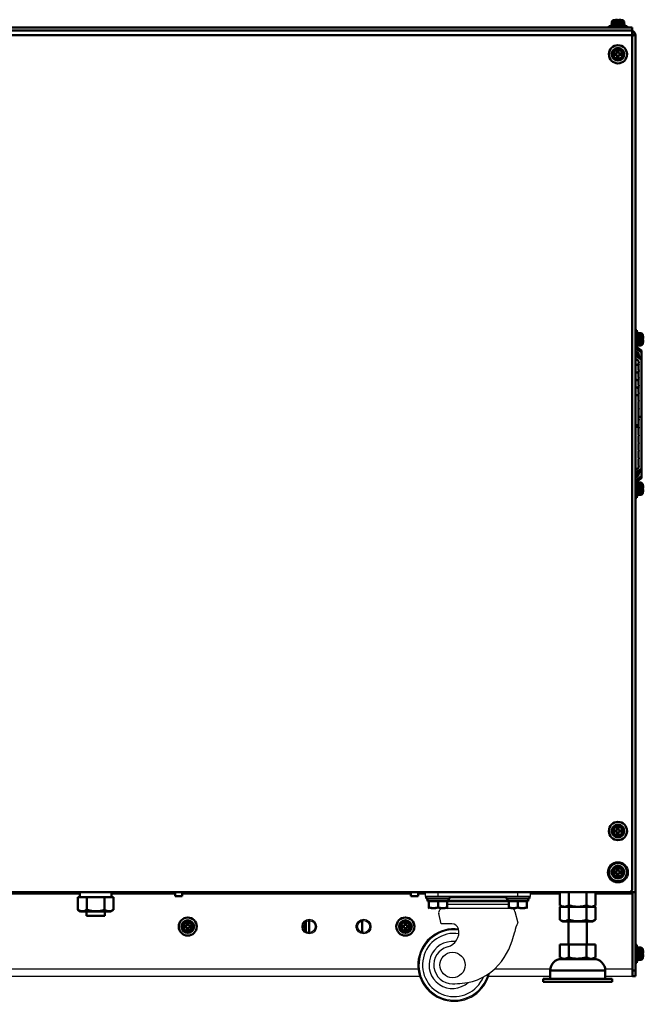
# Model space of a CAD drawing. Units: millimetres. Extents: x -969 to 1831, y -1195 to 785.
# Drawn here: x 74 to 417, y -522 to 21 of the extents above; entities that cross this region are included whole.
import ezdxf

# ---------------------------------------------------------------- set-up
doc = ezdxf.new("R2010")
doc.units = ezdxf.units.MM
doc.header["$LTSCALE"] = 2.648819
for name, color, linetype in [('NoLayerName_001', 7, 'Continuous'), ('NoLayerName_002', 7, 'Continuous'), ('NoLayerName_003', 7, 'Continuous'), ('NoLayerName_004', 7, 'Continuous'), ('NoLayerName_005', 7, 'Continuous')]:
    doc.layers.add(name, color=color, linetype=linetype)

# ---------------------------------------------------------------- blocks, each defined once
blk = doc.blocks.new('ETC_0003')
at = {"layer": 'NoLayerName_001', "color": 7, "linetype": 'Continuous', "lineweight": 50}
blk.add_open_spline([(0, 2.5), (0.02, 1.89), (0.07, 1.06), (0.15, 0.23), (0.18, 0)], degree=3, knots=[0, 0, 0, 0, 1.82354, 2.506448, 2.506448, 2.506448, 2.506448], dxfattribs=at)
blk = doc.blocks.new('ETC_0004')
at = {"layer": 'NoLayerName_001', "color": 7, "linetype": 'Continuous', "lineweight": 50}
blk.add_open_spline([(0.07, 1.25), (0.05, 1.04), (0.03, 0.63), (0.01, 0.21), (0, 0)], degree=3, knots=[0, 0, 0, 0, 0.624995, 1.251782, 1.251782, 1.251782, 1.251782], dxfattribs=at)
blk = doc.blocks.new('JZB_0002')
at = {"layer": 'NoLayerName_001', "color": 7, "linetype": 'Continuous', "lineweight": 50}
for p, q in [((0.28, 0), (2.55, 0)), ((6.5, 0), (11.05, 0)), ((15, 0), (17.28, 0)), ((17.58, 0), (17.58, 2.5))]:
    blk.add_line(p, q, dxfattribs=at)
for name in ['ETC_0003', 'ETC_0004']:
    blk.add_blockref(name, (0, 0), dxfattribs=at)
blk = doc.blocks.new('JZB_0004')
at = {"layer": 'NoLayerName_004', "color": 190, "linetype": 'Continuous', "lineweight": 25}
for p, q in [((0, 0), (0, 46.5)), ((57.12, 46.3), (0, 46.3)), ((20.19, 45.3), (0, 45.3)), ((56, 45.3), (39.81, 45.3)), ((55.5, 46.5), (55.5, 46.3)), ((70.5, 46.5), (70.5, 46.3)), ((99.5, 46.5), (99.5, 46.3)), ((522.12, 46.3), (112.88, 46.3)), ((128.47, 45.3), (114, 45.3)), ((114.5, 46.5), (114.5, 46.3)), ((330.47, 45.3), (146, 45.3)), ((383, 45.3), (348, 45.3)), ((513, 45.3), (387, 45.3)), ((521, 45.3), (517, 45.3)), ((520.5, 46.5), (520.5, 46.3)), ((535.5, 46.5), (535.5, 46.3)), ((564.5, 46.5), (564.5, 46.3)), ((577.88, 46.3), (635, 46.3)), ((595.19, 45.3), (579, 45.3)), ((579.5, 46.5), (579.5, 46.3)), ((635, 45.3), (614.81, 45.3)), ((635, 0), (635, 46.5)), ((0, 4.2), (14.87, 4.2)), ((45.13, 4.2), (52, 4.2)), ((94.23, 4.2), (517, 4.2)), ((559.23, 4.2), (589.87, 4.2)), ((620.13, 4.2), (635, 4.2)), ((14.8, 0), (0, 0)), ((52.91, 0), (45.2, 0)), ((517.91, 0), (90.87, 0)), ((589.8, 0), (555.87, 0)), ((635, 0), (620.2, 0))]:
    blk.add_line(p, q, dxfattribs=at)
blk = doc.blocks.new('JZB_0006')
at = {"layer": 'NoLayerName_002', "color": 250, "linetype": 'Continuous', "lineweight": 25}
for p, q in [((4.11, 57.7), (4.11, 60)), ((60.99, 60), (5.23, 60)), ((11.11, 57.7), (11.11, 60)), ((55.11, 57.7), (55.11, 60)), ((62.11, 57.7), (62.11, 60)), ((62.11, 57.7), (4.11, 57.7)), ((50.11, 54.83), (16.11, 54.83)), ((16.86, 55.68), (49.36, 55.68)), ((49.36, 55.59), (16.86, 55.59)), ((49.36, 55.4), (16.86, 55.4)), ((49.36, 55.37), (16.86, 55.37)), ((17.61, 57.14), (48.61, 57.14)), ((52.11, 51.18), (13.68, 51.18)), ((16.11, 53.49), (50.11, 53.49)), ((53.48, 49.52), (55.04, 43.27)), ((12.93, 42.71), (11.51, 48.4)), ((18.67, 42.71), (12.93, 42.71))]:
    blk.add_line(p, q, dxfattribs=at)
blk.add_circle((19.11, 20), 7, dxfattribs=at)
for centre, radius, start, end in [((13.68, 48.94), 2.24, 90, 194), ((51.36, 48.99), 2.19, 14, 90), ((20, 20), 20, 82.9093, 347.1123), ((20, 20), 19.42, 82.4156, 345.1782), ((14.1, 38.2), 8.53, 285.3941, 11.7078), ((18.67, 38.75), 3.96, 17.3654, 90.0001), ((14.77, 45.94), 39.36, 318.772, 348.8849), ((73.02, 34.5), 20, 154.003, 168.8849), ((20, 20), 17.44, 81.5074, 337.8228), ((19.11, 20), 12.96, 83.4736, 312.0395), ((19.11, 20), 10.35, 105.394, 270), ((21.81, 39.77), 30, 275.1625, 318.772), ((19.11, 69.65), 60, 270, 275.1625)]:
    blk.add_arc(centre, radius, start, end, dxfattribs=at)
blk = doc.blocks.new('JZB_0011')
at = {"layer": 'NoLayerName_005', "color": 7, "linetype": 'Continuous', "lineweight": 50}
for p, q in [((1, 518.3), (1.2, 518.3)), ((1.2, 521.3), (1.2, 518.3)), ((2.8, 518.9), (1.2, 518.9)), ((2.8, 0), (2.8, 518.9)), ((2.8, 46.3), (0, 46.3)), ((0.2, 46.3), (0.2, 46.5)), ((1.2, 0), (1.2, 46.3)), ((1.2, 3), (2.8, 3)), ((2.8, 0), (1.2, 0))]:
    blk.add_line(p, q, dxfattribs=at)
for radius, start, end in [(2.6, 360, 72.0798), (1, 0, 36.8699)]:
    blk.add_arc((0.2, 518.9), radius, start, end, dxfattribs=at)
blk = doc.blocks.new('JZB_0012')
at = {"layer": 'NoLayerName_005', "color": 7, "linetype": 'Continuous', "lineweight": 50}
for p, q in [((0, 475.2), (0, 1)), ((0, 475.2), (635, 475.2)), ((635, 472.6), (0, 472.6)), ((635, 475.2), (635, 1)), ((0, 1), (1, 0)), ((634, 0), (635, 1)), ((634, 0), (1, 0))]:
    blk.add_line(p, q, dxfattribs=at)
blk = doc.blocks.new('JZB_0016')
at = {"layer": 'NoLayerName_001', "color": 7, "linetype": 'Continuous', "lineweight": 50}
for p, q in [((14, 33.3), (14, 20.6)), ((24, 20.6), (24, 33.3)), ((28.81, 20.6), (9.19, 20.6)), ((9.19, 20.6), (9.19, 13.5)), ((14.09, 20.6), (14.09, 13.5)), ((23.91, 20.6), (23.91, 13.5)), ((28.81, 20.6), (28.81, 13.5)), ((9.19, 13.5), (10.75, 12.6)), ((27.25, 12.6), (28.81, 13.5))]:
    blk.add_line(p, q, dxfattribs=at)
for points, knots in [([(9.19, 13.5), (9.61, 13.31), (10.26, 12.91), (11.01, 12.82), (11.27, 12.76)], [0, 0, 0, 0, 1.408921, 2.229604, 2.229604, 2.229604, 2.229604]), ([(11.27, 12.76), (11.45, 12.76), (12.44, 12.67), (13.33, 13.25), (14.09, 13.5)], [0, 0, 0, 0, 0.538985, 2.940048, 2.940048, 2.940048, 2.940048]), ([(14.09, 13.5), (15.28, 13.27), (16.66, 12.85), (18.08, 12.78), (18.3, 12.76)], [0, 0, 0, 0, 3.62693, 4.278393, 4.278393, 4.278393, 4.278393]), ([(18.3, 12.76), (19.75, 12.9), (21.67, 12.85), (23.49, 13.4), (23.91, 13.5)], [0, 0, 0, 0, 4.36999, 5.667323, 5.667323, 5.667323, 5.667323]), ([(23.91, 13.5), (24.34, 13.31), (24.98, 12.91), (25.73, 12.82), (26, 12.76)], [0, 0, 0, 0, 1.408921, 2.229604, 2.229604, 2.229604, 2.229604]), ([(26, 12.76), (26.18, 12.76), (27.17, 12.67), (28.06, 13.25), (28.81, 13.5)], [0, 0, 0, 0, 0.538985, 2.940048, 2.940048, 2.940048, 2.940048])]:
    blk.add_open_spline(points, degree=3, knots=knots, dxfattribs=at)
at = {"layer": 'NoLayerName_003', "color": 7, "linetype": 'Continuous', "lineweight": 50}
for p, q in [((10.13, 12.6), (27.87, 12.6)), ((34.2, 6.27), (3.8, 6.27)), ((3.8, 6.27), (3.8, 1.6)), ((34.2, 1.6), (34.2, 6.27)), ((38, 1.6), (0, 1.6)), ((0, 1.6), (0, 0)), ((38, 0), (0, 0)), ((38, 0), (38, 1.6))]:
    blk.add_line(p, q, dxfattribs=at)
for centre, start, end in [((10.13, 6.27), 90, 180), ((27.87, 6.27), 0, 90)]:
    blk.add_arc(centre, 6.33, start, end, dxfattribs=at)
blk = doc.blocks.new('ETC_0011')
at = {"layer": 'NoLayerName_001', "color": 7, "linetype": 'Continuous', "lineweight": 50}
blk.add_open_spline([(0, 2.5), (0.02, 1.89), (0.07, 1.06), (0.15, 0.23), (0.18, 0)], degree=3, knots=[0, 0, 0, 0, 1.82354, 2.506448, 2.506448, 2.506448, 2.506448], dxfattribs=at)
blk = doc.blocks.new('ETC_0012')
at = {"layer": 'NoLayerName_001', "color": 7, "linetype": 'Continuous', "lineweight": 50}
blk.add_open_spline([(0.07, 1.25), (0.05, 1.04), (0.03, 0.63), (0.01, 0.21), (0, 0)], degree=3, knots=[0, 0, 0, 0, 0.624995, 1.251782, 1.251782, 1.251782, 1.251782], dxfattribs=at)
blk = doc.blocks.new('JZB_0018')
at = {"layer": 'NoLayerName_001', "color": 7, "linetype": 'Continuous', "lineweight": 50}
for p, q in [((0, 8), (0, 0.9)), ((0, 8), (1.31, 8)), ((1.31, 8), (3.59, 8)), ((7.54, 8), (3.59, 8)), ((4.91, 8), (4.91, 0.9)), ((7.54, 8), (12.09, 8)), ((12.09, 8), (16.04, 8)), ((14.72, 8), (14.72, 0.9)), ((16.04, 8), (18.32, 8)), ((18.32, 8), (19.63, 8)), ((18.61, 8), (18.61, 10.5)), ((19.63, 8), (19.63, 0.9)), ((0, 0.9), (1.56, 0)), ((1.56, 0), (18.06, 0)), ((18.06, 0), (19.63, 0.9))]:
    blk.add_line(p, q, dxfattribs=at)
for points, knots in [([(0, 0.9), (0.43, 0.71), (1.23, 0.26), (3.01, -0.02), (4.15, 0.65), (4.91, 0.9)], [0, 0, 0, 0, 1.408921, 2.763579, 5.164642, 5.164642, 5.164642, 5.164642]), ([(4.91, 0.9), (6.09, 0.67), (8.89, -0.11), (12.28, 0.23), (14.3, 0.8), (14.72, 0.9)], [0, 0, 0, 0, 3.62693, 8.640727, 9.93806, 9.93806, 9.93806, 9.93806]), ([(14.72, 0.9), (15.15, 0.71), (15.95, 0.26), (17.73, -0.02), (18.87, 0.65), (19.63, 0.9)], [0, 0, 0, 0, 1.408921, 2.763579, 5.164642, 5.164642, 5.164642, 5.164642])]:
    blk.add_open_spline(points, degree=3, knots=knots, dxfattribs=at)
for name in ['ETC_0011', 'ETC_0012']:
    blk.add_blockref(name, (1.04, 8), dxfattribs=at)
blk = doc.blocks.new('JZB_0020')
at = {"layer": 'NoLayerName_004', "color": 190, "linetype": 'Continuous', "lineweight": 25}
for p, q in [((0, 0), (0, 46.5)), ((57.12, 46.3), (0, 46.3)), ((20.19, 45.3), (0, 45.3)), ((56, 45.3), (39.81, 45.3)), ((55.5, 46.5), (55.5, 46.3)), ((70.5, 46.5), (70.5, 46.3)), ((99.5, 46.5), (99.5, 46.3)), ((522.12, 46.3), (112.88, 46.3)), ((128.47, 45.3), (114, 45.3)), ((114.5, 46.5), (114.5, 46.3)), ((330.47, 45.3), (146, 45.3)), ((383, 45.3), (348, 45.3)), ((513, 45.3), (387, 45.3)), ((521, 45.3), (517, 45.3)), ((520.5, 46.5), (520.5, 46.3)), ((535.5, 46.5), (535.5, 46.3)), ((564.5, 46.5), (564.5, 46.3)), ((577.88, 46.3), (635, 46.3)), ((595.19, 45.3), (579, 45.3)), ((579.5, 46.5), (579.5, 46.3)), ((635, 45.3), (614.81, 45.3)), ((635, 0), (635, 46.5)), ((0, 4.2), (14.87, 4.2)), ((45.13, 4.2), (52, 4.2)), ((94.23, 4.2), (517, 4.2)), ((559.23, 4.2), (589.87, 4.2)), ((620.13, 4.2), (635, 4.2)), ((14.8, 0), (0, 0)), ((52.91, 0), (45.2, 0)), ((517.91, 0), (90.87, 0)), ((589.8, 0), (555.87, 0)), ((635, 0), (620.2, 0))]:
    blk.add_line(p, q, dxfattribs=at)
blk = doc.blocks.new('JZB_0021')
at = {"layer": 'NoLayerName_001', "color": 7, "linetype": 'Continuous', "lineweight": 50}
for p, q in [((0, 8), (0, 0.9)), ((4.91, 8), (4.91, 0.9)), ((14.72, 8), (14.72, 0.9)), ((19.63, 8), (19.63, 0.9)), ((0, 0.9), (1.56, 0)), ((18.06, 0), (19.63, 0.9))]:
    blk.add_line(p, q, dxfattribs=at)
for points, knots in [([(0, 0.9), (0.43, 0.71), (1.23, 0.26), (3.01, -0.02), (4.15, 0.65), (4.91, 0.9)], [0, 0, 0, 0, 1.408921, 2.763579, 5.164642, 5.164642, 5.164642, 5.164642]), ([(4.91, 0.9), (5.33, 0.8), (7.35, 0.23), (10.74, -0.11), (13.54, 0.67), (14.72, 0.9)], [0, 0, 0, 0, 1.297333, 6.31113, 9.93806, 9.93806, 9.93806, 9.93806]), ([(14.72, 0.9), (15.15, 0.71), (15.95, 0.26), (17.73, -0.02), (18.87, 0.65), (19.63, 0.9)], [0, 0, 0, 0, 1.408921, 2.763579, 5.164642, 5.164642, 5.164642, 5.164642])]:
    blk.add_open_spline(points, degree=3, knots=knots, dxfattribs=at)
blk = doc.blocks.new('JZB_0025')
at = {"layer": 'NoLayerName_001', "color": 7, "linetype": 'Continuous', "lineweight": 50}
for p, q in [((0, 6.5), (0, 5.5)), ((0, 5.5), (13, 5.5)), ((0.75, 5.5), (0.75, 4)), ((12.25, 4), (12.25, 5.5)), ((13, 5.5), (13, 6.5)), ((12.25, 4), (0.75, 4)), ((1.5, 4), (1.54, 4)), ((1.5, 0.06), (1.5, 4)), ((1.5, 0.06), (1.6, 0)), ((6.46, 4), (6.54, 4)), ((6.5, 4), (6.5, 0.5)), ((11.4, 0), (11.5, 0.06)), ((11.46, 4), (11.5, 4)), ((11.5, 0.06), (11.5, 4))]:
    blk.add_line(p, q, dxfattribs=at)
for points in [[(6.5, 0.5), (5.61, 0.36), (3.93, -0.24), (2.27, 0.36), (1.5, 0.5)], [(1.5, 0.5), (2.39, 0.36), (4.07, -0.24), (5.73, 0.36), (6.5, 0.5)], [(11.5, 0.5), (10.61, 0.36), (8.93, -0.24), (7.27, 0.36), (6.5, 0.5)], [(6.5, 0.5), (7.39, 0.36), (9.07, -0.24), (10.73, 0.36), (11.5, 0.5)]]:
    blk.add_open_spline(points, degree=3, knots=[0, 0, 0, 0, 2.714297, 5.078678, 5.078678, 5.078678, 5.078678], dxfattribs=at)
blk = doc.blocks.new('JZB_0026')
at = {"layer": 'NoLayerName_001', "color": 7, "linetype": 'Continuous', "lineweight": 50}
for p, q in [((0, 6.5), (0, 5.5)), ((0, 5.5), (13, 5.5)), ((0.75, 5.5), (0.75, 4)), ((12.25, 4), (12.25, 5.5)), ((13, 5.5), (13, 6.5)), ((12.25, 4), (0.75, 4)), ((1.5, 4), (1.54, 4)), ((1.5, 0.06), (1.5, 4)), ((1.5, 0.06), (1.6, 0)), ((6.54, 4), (6.46, 4)), ((6.5, 4), (6.5, 0.5)), ((6.5, 0.5), (9.01, 0.06)), ((9.26, 0.06), (11.5, 0.5)), ((11.4, 0), (11.5, 0.06)), ((11.46, 4), (11.5, 4)), ((11.5, 0.06), (11.5, 4))]:
    blk.add_line(p, q, dxfattribs=at)
for points, knots in [([(6.5, 0.5), (5.61, 0.36), (3.93, -0.24), (2.27, 0.36), (1.5, 0.5)], [0, 0, 0, 0, 2.714297, 5.078678, 5.078678, 5.078678, 5.078678]), ([(1.5, 0.5), (2.39, 0.36), (4.07, -0.24), (5.73, 0.36), (6.5, 0.5)], [0, 0, 0, 0, 2.714297, 5.078678, 5.078678, 5.078678, 5.078678]), ([(11.5, 0.5), (10.61, 0.36), (8.93, -0.24), (7.27, 0.36), (6.5, 0.5)], [0, 0, 0, 0, 2.714297, 5.078678, 5.078678, 5.078678, 5.078678]), ([(9.01, 0.06), (9.07, 0.06), (9.15, 0.06), (9.23, 0.06), (9.26, 0.06)], [0, 0, 0, 0, 0.1660622, 0.2475412, 0.2475412, 0.2475412, 0.2475412])]:
    blk.add_open_spline(points, degree=3, knots=knots, dxfattribs=at)
blk = doc.blocks.new('JZB_0028')
at = {"layer": 'NoLayerName_002', "color": 250, "linetype": 'Continuous', "lineweight": 25}
for p, q in [((4.11, 57.7), (4.11, 60)), ((60.99, 60), (5.23, 60)), ((11.11, 57.7), (11.11, 60)), ((55.11, 57.7), (55.11, 60)), ((62.11, 57.7), (62.11, 60)), ((62.11, 57.7), (4.11, 57.7)), ((50.11, 54.83), (16.11, 54.83)), ((16.86, 55.68), (49.36, 55.68)), ((49.36, 55.59), (16.86, 55.59)), ((49.36, 55.4), (16.86, 55.4)), ((49.36, 55.37), (16.86, 55.37)), ((17.61, 57.14), (48.61, 57.14)), ((52.11, 51.18), (13.68, 51.18)), ((16.11, 53.49), (50.11, 53.49)), ((53.48, 49.52), (55.04, 43.27)), ((12.93, 42.71), (11.51, 48.4)), ((18.67, 42.71), (12.93, 42.71))]:
    blk.add_line(p, q, dxfattribs=at)
blk.add_circle((19.11, 20), 7, dxfattribs=at)
for centre, radius, start, end in [((13.68, 48.94), 2.24, 90, 194), ((51.36, 48.99), 2.19, 14, 90), ((20, 20), 20, 82.9093, 347.1123), ((20, 20), 19.42, 82.4156, 345.1782), ((14.1, 38.2), 8.53, 285.3941, 11.7078), ((18.67, 38.75), 3.96, 17.3654, 90.0001), ((14.77, 45.94), 39.36, 318.772, 348.8849), ((73.02, 34.5), 20, 154.003, 168.8849), ((20, 20), 17.44, 81.5074, 337.8228), ((19.11, 20), 12.96, 83.4736, 312.0395), ((19.11, 20), 10.35, 105.394, 270), ((21.81, 39.77), 30, 275.1625, 318.772), ((19.11, 69.65), 60, 270, 275.1625)]:
    blk.add_arc(centre, radius, start, end, dxfattribs=at)
blk = doc.blocks.new('JZB_0030')
at = {"layer": 'NoLayerName_001', "color": 7, "linetype": 'Continuous', "lineweight": 50}
for p, q in [((0, 8), (0, 0.9)), ((0, 8), (19.63, 8)), ((4.91, 8), (4.91, 0.9)), ((14.72, 8), (14.72, 0.9)), ((19.63, 8), (19.63, 0.9)), ((0, 0.9), (1.56, 0)), ((18.06, 0), (1.56, 0)), ((18.06, 0), (19.63, 0.9))]:
    blk.add_line(p, q, dxfattribs=at)
for points, knots in [([(0, 0.9), (0.43, 0.71), (1.23, 0.26), (3.01, -0.02), (4.15, 0.65), (4.91, 0.9)], [0, 0, 0, 0, 1.408921, 2.763579, 5.164642, 5.164642, 5.164642, 5.164642]), ([(4.91, 0.9), (6.09, 0.67), (8.89, -0.11), (12.28, 0.23), (14.3, 0.8), (14.72, 0.9)], [0, 0, 0, 0, 3.62693, 8.640727, 9.93806, 9.93806, 9.93806, 9.93806]), ([(14.72, 0.9), (15.15, 0.71), (15.95, 0.26), (17.73, -0.02), (18.87, 0.65), (19.63, 0.9)], [0, 0, 0, 0, 1.408921, 2.763579, 5.164642, 5.164642, 5.164642, 5.164642])]:
    blk.add_open_spline(points, degree=3, knots=knots, dxfattribs=at)
blk = doc.blocks.new('JZB_0031')
at = {"layer": 'NoLayerName_001', "color": 8, "linetype": 'Continuous', "lineweight": 50}
for p, q in [((0, 2.3), (0, 0)), ((10, 0), (10, 2.3)), ((0, 0), (10, 0))]:
    blk.add_line(p, q, dxfattribs=at)
blk = doc.blocks.new('ETC_0017')
at = {"layer": 'NoLayerName_001', "color": 7, "linetype": 'Continuous', "lineweight": 50}
blk.add_open_spline([(0.03, 0.5), (0.02, 0.42), (0.01, 0.25), (0, 0.08), (0, 0)], degree=3, knots=[0, 0, 0, 0, 0.2500023, 0.5007511, 0.5007511, 0.5007511, 0.5007511], dxfattribs=at)
blk = doc.blocks.new('ETC_0018')
at = {"layer": 'NoLayerName_001', "color": 7, "linetype": 'Continuous', "lineweight": 50}
blk.add_open_spline([(0, 1), (0.01, 0.77), (0.03, 0.43), (0.06, 0.1), (0.07, 0)], degree=3, knots=[0, 0, 0, 0, 0.704464, 1.002695, 1.002695, 1.002695, 1.002695], dxfattribs=at)
blk = doc.blocks.new('JZB_0037')
at = {"layer": 'NoLayerName_001', "color": 7, "linetype": 'Continuous', "lineweight": 50}
for p, q in [((0, 0.8), (0, 0)), ((10, 0.8), (0, 0.8)), ((1.6, 2.92), (1.5, 1.8)), ((1.5, 1.8), (8.5, 1.8)), ((8.4, 2.92), (1.6, 2.92)), ((2.54, 4.06), (7.46, 4.06)), ((2.9, 4.14), (2.9, 4.15)), ((4.64, 4.14), (4.64, 4.39)), ((5.36, 4.39), (5.36, 4.14)), ((7.1, 4.14), (7.1, 4.15)), ((8.5, 1.8), (8.4, 2.92)), ((8.45, 0.8), (8.45, 1.8)), ((10, 0), (10, 0.8))]:
    blk.add_line(p, q, dxfattribs=at)
for centre, radius, start, end in [((2.89, 2.81), 1.3, 105.8809, 175), ((5, -4.6), 9, 103.4934, 105.8809), ((5, -4.6), 8.99, 92.2943, 103.5044), ((5, -4.6), 8.75, 87.6424, 92.3576), ((5, -4.6), 8.99, 76.4956, 87.7057), ((5, -4.6), 9, 74.1191, 76.5066), ((7.11, 2.81), 1.3, 5, 74.1191)]:
    blk.add_arc(centre, radius, start, end, dxfattribs=at)
for name in ['ETC_0018', 'ETC_0017']:
    blk.add_blockref(name, (1.56, 0.8), dxfattribs=at)
blk = doc.blocks.new('JZB_0038')
at = {"layer": 'NoLayerName_001', "color": 7, "linetype": 'Continuous', "lineweight": 50}
for p, q in [((4.64, 7.1), (5.36, 7.1)), ((4.64, 5.36), (4.64, 7.1)), ((5.36, 7.1), (5.36, 5.36)), ((2.9, 4.64), (2.9, 5.36)), ((2.9, 5.36), (4.64, 5.36)), ((4.64, 4.64), (2.9, 4.64)), ((4.64, 2.9), (4.64, 4.64)), ((5.36, 2.9), (4.64, 2.9)), ((5.36, 5.36), (7.1, 5.36)), ((5.36, 4.64), (5.36, 2.9)), ((7.1, 4.64), (5.36, 4.64)), ((7.1, 5.36), (7.1, 4.64))]:
    blk.add_line(p, q, dxfattribs=at)
for radius in [5, 3.5, 3.4, 2.46]:
    blk.add_circle((5, 5), radius, dxfattribs=at)
blk = doc.blocks.new('JZB_0039')
at = {"layer": 'NoLayerName_001', "color": 7, "linetype": 'Continuous', "lineweight": 50}
for p, q in [((4.64, 7.1), (5.36, 7.1)), ((4.64, 5.36), (4.64, 7.1)), ((5.36, 7.1), (5.36, 5.36)), ((2.9, 5.36), (4.64, 5.36)), ((2.9, 4.64), (2.9, 5.36)), ((4.64, 4.64), (2.9, 4.64)), ((4.64, 2.9), (4.64, 4.64)), ((5.36, 2.9), (4.64, 2.9)), ((5.36, 5.36), (7.1, 5.36)), ((7.1, 4.64), (5.36, 4.64)), ((5.36, 4.64), (5.36, 2.9)), ((7.1, 5.36), (7.1, 4.64))]:
    blk.add_line(p, q, dxfattribs=at)
for radius in [5, 3.5, 3.4, 2.46]:
    blk.add_circle((5, 5), radius, dxfattribs=at)
blk = doc.blocks.new('JZB_0043')
at = {"layer": 'NoLayerName_001', "color": 7, "linetype": 'Continuous', "lineweight": 50}
for p, q in [((0.2, 7), (0, 7)), ((2.6, 10), (1.8, 10)), ((2.6, 0), (2.6, 10)), ((3.6, 8.45), (2.6, 8.45)), ((2.6, 5.26), (3.6, 5.74)), ((4.72, 8.4), (3.6, 8.5)), ((3.6, 1.5), (3.6, 8.5)), ((4.72, 1.6), (4.72, 8.4)), ((5.86, 7.46), (5.86, 2.54)), ((5.94, 7.1), (5.95, 7.1)), ((0, 3), (0.2, 3)), ((3.6, 4.74), (2.6, 4.26)), ((2.6, 1.55), (3.6, 1.55)), ((3.6, 1.5), (4.72, 1.6)), ((5.94, 5.36), (6.19, 5.36)), ((6.19, 4.64), (5.94, 4.64)), ((5.95, 2.9), (5.94, 2.9)), ((1.8, 0), (2.6, 0))]:
    blk.add_line(p, q, dxfattribs=at)
for centre, radius, start, end in [((4.61, 7.11), 1.3, 15.8809, 85), ((-2.8, 5), 9, 13.4934, 15.8809), ((-2.8, 5), 8.99, 2.2943, 13.5044), ((4.61, 2.89), 1.3, 275, 344.1191), ((-2.8, 5), 9, 344.1191, 346.5066), ((-2.8, 5), 8.75, 357.6424, 2.3576), ((-2.8, 5), 8.99, 346.4956, 357.7057)]:
    blk.add_arc(centre, radius, start, end, dxfattribs=at)
blk = doc.blocks.new('JZB_0046')
at = {"layer": 'NoLayerName_005', "color": 7, "linetype": 'Continuous', "lineweight": 50}
for p, q in [((0, 1.6), (635, 1.6)), ((0, 1.6), (0, 0)), ((0, 0), (635, 0)), ((635, 1.6), (635, 0))]:
    blk.add_line(p, q, dxfattribs=at)
blk = doc.blocks.new('JZB_0047')
at = {"layer": 'NoLayerName_005', "color": 7, "linetype": 'Continuous', "lineweight": 50}
for p, q in [((1, 518.3), (1.2, 518.3)), ((1.2, 521.3), (1.2, 518.3)), ((2.8, 518.9), (1.2, 518.9)), ((2.8, 0), (2.8, 518.9)), ((2.8, 46.3), (0, 46.3)), ((0.2, 46.3), (0.2, 46.5)), ((1.2, 0), (1.2, 46.3)), ((1.2, 3), (2.8, 3)), ((2.8, 0), (1.2, 0))]:
    blk.add_line(p, q, dxfattribs=at)
for radius, start, end in [(2.6, 360, 72.0798), (1, 0, 36.8699)]:
    blk.add_arc((0.2, 518.9), radius, start, end, dxfattribs=at)
blk = doc.blocks.new('JZB_0050')
at = {"layer": 'NoLayerName_001', "color": 8, "linetype": 'Continuous', "lineweight": 50}
for p, q in [((0, 72.05), (1.8, 70.79)), ((3.4, 71.24), (0.15, 73.51)), ((3.4, 72.37), (0.8, 74.19)), ((1.8, 70.79), (1.8, 70.18)), ((3.4, 72.37), (3.4, 35.71)), ((3.4, 68.2), (0, 70.58)), ((3.4, 67.07), (0, 69.44)), ((0, 67.87), (1.8, 66.62)), ((1.8, 69.63), (1.8, 69.32)), ((1.8, 66.62), (1.8, 65.93)), ((1.8, 65.38), (1.8, 61.67)), ((1.8, 61.12), (1.8, 57.47)), ((1.8, 56.92), (1.8, 53.27)), ((1.8, 52.72), (1.8, 49.04)), ((1.8, 48.49), (1.8, 44.78)), ((1.8, 44.21), (1.8, 40.37)), ((1.8, 40.39), (1.8, 35.71)), ((3.4, 35.71), (1.8, 35.71)), ((1.8, 33.8), (1.8, 35.71)), ((1.8, 33.81), (1.8, 29.98)), ((3.4, 1.82), (3.4, 35.71)), ((1.1, 31.05), (0.79, 31.09)), ((1.1, 31.05), (1.1, 29.64)), ((1.8, 29.41), (1.8, 25.7)), ((1.8, 25.14), (1.8, 21.47)), ((1.8, 20.92), (1.8, 17.26)), ((1.8, 16.71), (1.8, 13.07)), ((1.8, 12.52), (1.8, 8.81)), ((1.8, 7.57), (0, 6.31)), ((0, 4.74), (3.4, 7.12)), ((0, 3.61), (3.4, 5.99)), ((1.8, 8.26), (1.8, 7.57)), ((1.8, 3.4), (0, 2.14)), ((0.63, 1.01), (3.4, 2.95)), ((0.8, 0), (3.4, 1.82)), ((1.8, 4.87), (1.8, 4.56)), ((1.8, 4.01), (1.8, 3.4))]:
    blk.add_line(p, q, dxfattribs=at)
for points, knots in [([(1.8, 70.18), (1.82, 70.13), (1.88, 70.05), (1.91, 69.9), (1.88, 69.75), (1.82, 69.67), (1.8, 69.63)], [0, 0, 0, 0, 0.1521059, 0.2959422, 0.4397845, 0.5918799, 0.5918799, 0.5918799, 0.5918799]), ([(1.8, 65.38), (1.82, 65.42), (1.88, 65.51), (1.91, 65.65), (1.88, 65.8), (1.82, 65.89), (1.8, 65.93)], [0, 0, 0, 0, 0.1524259, 0.2966131, 0.4407958, 0.5932106, 0.5932106, 0.5932106, 0.5932106]), ([(0.84, 60.16), (0.76, 60.2), (0.6, 60.24), (0.41, 60.39), (0.32, 60.54), (0.31, 60.62), (0.31, 60.63)], [0, 0, 0, 0, 0.2629083, 0.4992067, 0.708864, 0.7458263, 0.7458263, 0.7458263, 0.7458263]), ([(0.8, 64.35), (0.72, 64.38), (0.56, 64.43), (0.4, 64.57), (0.35, 64.68), (0.33, 64.72)], [0, 0, 0, 0, 0.2536653, 0.48106, 0.6108287, 0.6108287, 0.6108287, 0.6108287]), ([(1.88, 64.74), (1.86, 64.71), (1.83, 64.63), (1.74, 64.53), (1.62, 64.44), (1.48, 64.37), (1.31, 64.32), (1.14, 64.3), (0.97, 64.31), (0.85, 64.34), (0.8, 64.35)], [0, 0, 0, 0, 0.101731, 0.241098, 0.391733, 0.553208, 0.72329, 0.898526, 1.074792, 1.247803, 1.247803, 1.247803, 1.247803]), ([(1.89, 60.62), (1.89, 60.61), (1.88, 60.57), (1.85, 60.48), (1.76, 60.38), (1.65, 60.28), (1.51, 60.21), (1.35, 60.16), (1.18, 60.13), (1.01, 60.13), (0.9, 60.16), (0.84, 60.16)], [0, 0, 0, 0, 0.010579, 0.13735, 0.27265, 0.418706, 0.575486, 0.741164, 0.912663, 1.086161, 1.257567, 1.257567, 1.257567, 1.257567]), ([(1.8, 61.12), (1.82, 61.16), (1.88, 61.24), (1.91, 61.39), (1.88, 61.54), (1.82, 61.62), (1.8, 61.67)], [0, 0, 0, 0, 0.1525715, 0.2969296, 0.4412797, 0.5938349, 0.5938349, 0.5938349, 0.5938349]), ([(0.85, 55.99), (0.7, 56.07), (0.43, 56.12), (0.35, 56.36), (0.32, 56.42)], [0, 0, 0, 0, 0.4952907, 0.70288, 0.70288, 0.70288, 0.70288]), ([(1.9, 56.48), (1.9, 56.47), (1.87, 56.27), (1.49, 55.92), (1.07, 56.01), (0.85, 55.99)], [0, 0, 0, 0, 0.049236, 0.594068, 1.264275, 1.264275, 1.264275, 1.264275]), ([(1.8, 56.92), (1.82, 56.97), (1.88, 57.05), (1.91, 57.2), (1.88, 57.35), (1.82, 57.43), (1.8, 57.47)], [0, 0, 0, 0, 0.1528016, 0.2974315, 0.4420486, 0.5948225, 0.5948225, 0.5948225, 0.5948225]), ([(0.86, 51.81), (0.78, 51.84), (0.62, 51.88), (0.42, 52.02), (0.36, 52.15), (0.33, 52.2)], [0, 0, 0, 0, 0.2680575, 0.5091644, 0.6821104, 0.6821104, 0.6821104, 0.6821104]), ([(1.9, 52.3), (1.89, 52.29), (1.89, 52.24), (1.85, 52.14), (1.77, 52.03), (1.66, 51.94), (1.53, 51.87), (1.37, 51.81), (1.21, 51.78), (1.03, 51.78), (0.92, 51.8), (0.86, 51.81)], [0, 0, 0, 0, 0.031558, 0.156453, 0.289437, 0.432939, 0.587163, 0.75051, 0.920114, 1.09231, 1.263079, 1.263079, 1.263079, 1.263079]), ([(1.8, 52.72), (1.82, 52.76), (1.88, 52.84), (1.91, 52.99), (1.88, 53.14), (1.82, 53.22), (1.8, 53.27)], [0, 0, 0, 0, 0.1532067, 0.2983153, 0.4434023, 0.5965561, 0.5965561, 0.5965561, 0.5965561]), ([(1.8, 48.49), (1.82, 48.53), (1.88, 48.61), (1.91, 48.77), (1.88, 48.92), (1.82, 49), (1.8, 49.04)], [0, 0, 0, 0, 0.154031, 0.3001007, 0.4461218, 0.6000395, 0.6000395, 0.6000395, 0.6000395]), ([(0.87, 47.63), (0.72, 47.71), (0.39, 47.76), (0.34, 48.07), (0.3, 48.17)], [0, 0, 0, 0, 0.505666, 0.8324391, 0.8324391, 0.8324391, 0.8324391]), ([(1.88, 48.05), (1.77, 47.93), (1.54, 47.55), (1.09, 47.65), (0.87, 47.63)], [0, 0, 0, 0, 0.501361, 1.164653, 1.164653, 1.164653, 1.164653]), ([(1.8, 44.21), (1.82, 44.25), (1.88, 44.34), (1.91, 44.49), (1.88, 44.65), (1.82, 44.73), (1.8, 44.78)], [0, 0, 0, 0, 0.1561455, 0.304658, 0.4530324, 0.6088475, 0.6088475, 0.6088475, 0.6088475]), ([(1.89, 39.97), (1.89, 40.01), (1.91, 40.09), (1.88, 40.23), (1.82, 40.32), (1.8, 40.37)], [0, 0, 0, 0, 0.0988962, 0.2568821, 0.4203182, 0.4203182, 0.4203182, 0.4203182]), ([(1.8, 39.77), (1.82, 39.82), (1.87, 39.88), (1.88, 39.95), (1.89, 39.97)], [0, 0, 0, 0, 0.1653352, 0.2256641, 0.2256641, 0.2256641, 0.2256641]), ([(1.9, 34.15), (1.89, 34.19), (1.88, 34.29), (1.82, 34.37), (1.8, 34.42)], [0, 0, 0, 0, 0.1257311, 0.2910642, 0.2910642, 0.2910642, 0.2910642]), ([(1.8, 33.81), (1.82, 33.86), (1.89, 33.95), (1.9, 34.07), (1.9, 34.14), (1.9, 34.15)], [0, 0, 0, 0, 0.1634347, 0.3214222, 0.3547848, 0.3547848, 0.3547848, 0.3547848]), ([(0.79, 31.09), (0.71, 31.13), (0.54, 31.18), (0.37, 31.36), (0.28, 31.56), (0.31, 31.69), (0.32, 31.74)], [0, 0, 0, 0, 0.2733151, 0.5138678, 0.7267387, 0.8881915, 0.8881915, 0.8881915, 0.8881915]), ([(1.8, 31.35), (1.75, 31.3), (1.64, 31.18), (1.39, 31.07), (1.2, 31.06), (1.1, 31.05)], [0, 0, 0, 0, 0.2182188, 0.4929618, 0.7884224, 0.7884224, 0.7884224, 0.7884224]), ([(1.8, 29.41), (1.82, 29.46), (1.88, 29.54), (1.91, 29.69), (1.88, 29.85), (1.82, 29.93), (1.8, 29.98)], [0, 0, 0, 0, 0.1558131, 0.3041897, 0.4526999, 0.6088475, 0.6088475, 0.6088475, 0.6088475]), ([(1.8, 25.14), (1.82, 25.19), (1.88, 25.27), (1.91, 25.42), (1.88, 25.57), (1.82, 25.66), (1.8, 25.7)], [0, 0, 0, 0, 0.1539144, 0.2999392, 0.446011, 0.6000401, 0.6000401, 0.6000401, 0.6000401]), ([(1.8, 20.92), (1.82, 20.96), (1.88, 21.05), (1.91, 21.2), (1.88, 21.35), (1.82, 21.43), (1.8, 21.47)], [0, 0, 0, 0, 0.1531544, 0.2982407, 0.4433482, 0.5965559, 0.5965559, 0.5965559, 0.5965559]), ([(1.8, 16.71), (1.82, 16.76), (1.88, 16.84), (1.91, 16.99), (1.88, 17.14), (1.82, 17.22), (1.8, 17.26)], [0, 0, 0, 0, 0.1527732, 0.2973911, 0.4420195, 0.5948224, 0.5948224, 0.5948224, 0.5948224]), ([(1.8, 12.52), (1.82, 12.56), (1.88, 12.64), (1.91, 12.79), (1.88, 12.94), (1.82, 13.02), (1.8, 13.07)], [0, 0, 0, 0, 0.1525541, 0.2969054, 0.4412631, 0.593835, 0.593835, 0.593835, 0.593835]), ([(1.8, 8.26), (1.82, 8.3), (1.88, 8.38), (1.91, 8.53), (1.88, 8.68), (1.82, 8.76), (1.8, 8.81)], [0, 0, 0, 0, 0.1524162, 0.2965973, 0.4407838, 0.5932103, 0.5932103, 0.5932103, 0.5932103]), ([(1.8, 4.56), (1.82, 4.52), (1.88, 4.43), (1.91, 4.29), (1.88, 4.14), (1.82, 4.06), (1.8, 4.01)], [0, 0, 0, 0, 0.1521049, 0.2959469, 0.4397849, 0.5918967, 0.5918967, 0.5918967, 0.5918967])]:
    blk.add_open_spline(points, degree=3, knots=knots, dxfattribs=at)
blk = doc.blocks.new('ETC_0021')
at = {"layer": 'NoLayerName_001', "color": 7, "linetype": 'Continuous', "lineweight": 50}
blk.add_open_spline([(0.5, 0), (0.42, 0.01), (0.25, 0.02), (0.08, 0.02), (0, 0.03)], degree=3, knots=[0, 0, 0, 0, 0.249998, 0.5007424, 0.5007424, 0.5007424, 0.5007424], dxfattribs=at)
blk = doc.blocks.new('ETC_0022')
at = {"layer": 'NoLayerName_001', "color": 7, "linetype": 'Continuous', "lineweight": 50}
blk.add_open_spline([(1, 0.07), (0.77, 0.06), (0.43, 0.04), (0.1, 0.01), (0, 0)], degree=3, knots=[0, 0, 0, 0, 0.704464, 1.002695, 1.002695, 1.002695, 1.002695], dxfattribs=at)
blk = doc.blocks.new('JZB_0051')
at = {"layer": 'NoLayerName_001', "color": 7, "linetype": 'Continuous', "lineweight": 50}
for p, q in [((0.8, 10), (0, 10)), ((0.8, 0), (0.8, 10)), ((2.92, 8.4), (1.8, 8.5)), ((1.8, 8.5), (1.8, 1.5)), ((2.92, 1.6), (2.92, 8.4)), ((4.06, 7.46), (4.06, 2.54)), ((4.14, 7.1), (4.15, 7.1)), ((0, 0), (0.8, 0)), ((0.8, 1.55), (1.8, 1.55)), ((1.8, 1.5), (2.92, 1.6)), ((4.14, 5.36), (4.39, 5.36)), ((4.39, 4.64), (4.14, 4.64)), ((4.15, 2.9), (4.14, 2.9))]:
    blk.add_line(p, q, dxfattribs=at)
for centre, radius, start, end in [((2.81, 7.11), 1.3, 15.8809, 85), ((-4.6, 5), 9, 13.4934, 15.8809), ((-4.6, 5), 8.99, 2.2943, 13.5044), ((2.81, 2.89), 1.3, 275, 344.1191), ((-4.6, 5), 9, 344.1191, 346.5066), ((-4.6, 5), 8.75, 357.6424, 2.3576), ((-4.6, 5), 8.99, 346.4956, 357.7057)]:
    blk.add_arc(centre, radius, start, end, dxfattribs=at)
for name, p in [('ETC_0021', (0.8, 8.41)), ('ETC_0022', (0.8, 8.37))]:
    blk.add_blockref(name, p, dxfattribs=at)
blk = doc.blocks.new('ETC_0023')
at = {"layer": 'NoLayerName_001', "color": 7, "linetype": 'Continuous', "lineweight": 50}
blk.add_open_spline([(0.5, 0), (0.42, 0.01), (0.25, 0.02), (0.08, 0.02), (0, 0.03)], degree=3, knots=[0, 0, 0, 0, 0.249998, 0.5007426, 0.5007426, 0.5007426, 0.5007426], dxfattribs=at)
blk = doc.blocks.new('ETC_0024')
at = {"layer": 'NoLayerName_001', "color": 7, "linetype": 'Continuous', "lineweight": 50}
blk.add_open_spline([(1, 0.07), (0.77, 0.06), (0.43, 0.04), (0.1, 0.01), (0, 0)], degree=3, knots=[0, 0, 0, 0, 0.704464, 1.002695, 1.002695, 1.002695, 1.002695], dxfattribs=at)
blk = doc.blocks.new('JZB_0052')
at = {"layer": 'NoLayerName_001', "color": 7, "linetype": 'Continuous', "lineweight": 50}
for p, q in [((0.8, 10), (0, 10)), ((0.8, 0), (0.8, 10)), ((2.92, 8.4), (1.8, 8.5)), ((1.8, 8.5), (1.8, 1.5)), ((2.92, 1.6), (2.92, 8.4)), ((4.06, 7.46), (4.06, 2.54)), ((4.14, 7.1), (4.15, 7.1)), ((0, 0), (0.8, 0)), ((0.8, 1.55), (1.8, 1.55)), ((1.8, 1.5), (2.92, 1.6)), ((4.14, 5.36), (4.39, 5.36)), ((4.39, 4.64), (4.14, 4.64)), ((4.15, 2.9), (4.14, 2.9))]:
    blk.add_line(p, q, dxfattribs=at)
for centre, radius, start, end in [((2.81, 7.11), 1.3, 15.8809, 85), ((-4.6, 5), 9, 13.4934, 15.8809), ((-4.6, 5), 8.99, 2.2943, 13.5044), ((2.81, 2.89), 1.3, 275, 344.1191), ((-4.6, 5), 9, 344.1191, 346.5066), ((-4.6, 5), 8.75, 357.6424, 2.3576), ((-4.6, 5), 8.99, 346.4956, 357.7057)]:
    blk.add_arc(centre, radius, start, end, dxfattribs=at)
for name, p in [('ETC_0023', (0.8, 8.41)), ('ETC_0024', (0.8, 8.37))]:
    blk.add_blockref(name, p, dxfattribs=at)
blk = doc.blocks.new('JZB_0058')
at = {"layer": 'NoLayerName_001', "color": 7, "linetype": 'Continuous', "lineweight": 50}
for p, q in [((0, 2), (0, 0)), ((0, 0), (4, 0)), ((4, 0), (4, 2))]:
    blk.add_line(p, q, dxfattribs=at)
blk = doc.blocks.new('JZB_0059')
at = {"layer": 'NoLayerName_001', "color": 7, "linetype": 'Continuous', "lineweight": 50}
for p, q in [((4.64, 7.1), (5.36, 7.1)), ((4.64, 5.36), (4.64, 7.1)), ((5.36, 7.1), (5.36, 5.36)), ((2.9, 5.36), (4.64, 5.36)), ((2.9, 4.64), (2.9, 5.36)), ((4.64, 4.64), (2.9, 4.64)), ((4.64, 2.9), (4.64, 4.64)), ((5.36, 2.9), (4.64, 2.9)), ((5.36, 5.36), (7.1, 5.36)), ((5.36, 4.64), (5.36, 2.9)), ((7.1, 4.64), (5.36, 4.64)), ((7.1, 5.36), (7.1, 4.64))]:
    blk.add_line(p, q, dxfattribs=at)
for radius in [5, 3.5, 3.4, 2.46]:
    blk.add_circle((5, 5), radius, dxfattribs=at)
blk = doc.blocks.new('JZB_0060')
at = {"layer": 'NoLayerName_001', "color": 7, "linetype": 'Continuous', "lineweight": 50}
for p, q in [((4.64, 7.1), (5.36, 7.1)), ((4.64, 5.36), (4.64, 7.1)), ((5.36, 7.1), (5.36, 5.36)), ((2.9, 4.64), (2.9, 5.36)), ((2.9, 5.36), (4.64, 5.36)), ((4.64, 4.64), (2.9, 4.64)), ((4.64, 2.9), (4.64, 4.64)), ((5.36, 2.9), (4.64, 2.9)), ((5.36, 5.36), (7.1, 5.36)), ((5.36, 4.64), (5.36, 2.9)), ((7.1, 4.64), (5.36, 4.64)), ((7.1, 5.36), (7.1, 4.64))]:
    blk.add_line(p, q, dxfattribs=at)
for radius in [5, 3.5, 3.4, 2.46]:
    blk.add_circle((5, 5), radius, dxfattribs=at)
blk = doc.blocks.new('JZB_0061')
at = {"layer": 'NoLayerName_001', "color": 7, "linetype": 'Continuous', "lineweight": 50}
for p, q in [((0, 2), (0, 0)), ((0, 0), (4, 0)), ((4, 0), (4, 2))]:
    blk.add_line(p, q, dxfattribs=at)
blk = doc.blocks.new('JZB_0062')
at = {"layer": 'NoLayerName_001', "color": 8, "linetype": 'Continuous', "lineweight": 50}
for p, q in [((0, 7.2), (0, 0.8)), ((0.44, 5.95), (0, 5.95)), ((0.44, 7.49), (0.44, 0.51)), ((2.34, 0), (2.34, 8)), ((31.5, 0.1), (31.5, 7.9)), ((0, 4.45), (0.44, 4.45)), ((0.44, 1.1), (0, 1.1)), ((28.5, 4.89), (28.5, 3.11))]:
    blk.add_line(p, q, dxfattribs=at)
blk = doc.blocks.new('JZB_0066')
at = {"layer": 'NoLayerName_001', "color": 7, "linetype": 'Continuous', "lineweight": 50}
for p, q in [((0, 0.8), (0, 0)), ((0.1, 0.8), (0, 0.8)), ((1.6, 2.92), (1.5, 1.8)), ((1.5, 1.8), (1.6, 1.8)), ((1.7, 2.92), (1.6, 2.92)), ((2.54, 4.06), (2.64, 4.06)), ((2.9, 4.14), (2.9, 4.15)), ((5.36, 4.39), (5.36, 4.14))]:
    blk.add_line(p, q, dxfattribs=at)
for centre, radius, start, end in [((2.89, 2.81), 1.3, 105.8809, 175), ((5, -4.6), 9, 103.4934, 105.8809), ((5, -4.6), 8.99, 92.2943, 103.5044)]:
    blk.add_arc(centre, radius, start, end, dxfattribs=at)
blk = doc.blocks.new('JZB_0068')
at = {"layer": 'NoLayerName_001', "color": 7, "linetype": 'Continuous', "lineweight": 50}
for p, q in [((4.64, 7.1), (5.36, 7.1)), ((4.64, 5.36), (4.64, 7.1)), ((5.36, 7.1), (5.36, 5.36)), ((2.9, 4.64), (2.9, 5.36)), ((2.9, 5.36), (4.64, 5.36)), ((4.64, 4.64), (2.9, 4.64)), ((4.64, 2.9), (4.64, 4.64)), ((5.36, 2.9), (4.64, 2.9)), ((5.36, 5.36), (7.1, 5.36)), ((5.36, 4.64), (5.36, 2.9)), ((7.1, 4.64), (5.36, 4.64)), ((7.1, 5.36), (7.1, 4.64))]:
    blk.add_line(p, q, dxfattribs=at)
for radius in [5, 3.5, 3.4, 2.46]:
    blk.add_circle((5, 5), radius, dxfattribs=at)
blk = doc.blocks.new('JZB_0073')
at = {"layer": 'NoLayerName_004', "color": 190, "linetype": 'Continuous', "lineweight": 25}
for radius in [4, 3.32]:
    blk.add_circle((4, 4), radius, dxfattribs=at)
blk = doc.blocks.new('JZB_0074')
at = {"layer": 'NoLayerName_004', "color": 190, "linetype": 'Continuous', "lineweight": 25}
for radius in [4, 3.32]:
    blk.add_circle((4, 4), radius, dxfattribs=at)
blk = doc.blocks.new('JZB_0077')
at = {"layer": 'NoLayerName_004', "color": 190, "linetype": 'Continuous', "lineweight": 25}
for radius in [4, 3.32]:
    blk.add_circle((4, 4), radius, dxfattribs=at)
blk = doc.blocks.new('JZB_0078')
at = {"layer": 'NoLayerName_004', "color": 190, "linetype": 'Continuous', "lineweight": 25}
for radius in [4, 3.32]:
    blk.add_circle((4, 4), radius, dxfattribs=at)
blk = doc.blocks.new('JZB_0081')
at = {"layer": 'NoLayerName_005', "color": 7, "linetype": 'Continuous', "lineweight": 50}
blk.add_circle((5.5, 5.5), 5.5, dxfattribs=at)

msp = doc.modelspace()

# ---------------------------------------------------------------- block references
at = {"layer": 'NoLayerName_001'}
for name, p in [('JZB_0066', (398.5, 16.8)), ('JZB_0037', (398.6, 16.8)), ('JZB_0039', (398.5, -2.9)), ('JZB_0052', (413.1, -160.05)), ('JZB_0050', (413.1, -233.56)), ('JZB_0051', (413.1, -242.55)), ('JZB_0068', (398.5, -431.3)), ('JZB_0038', (398.5, -454)), ('JZB_0018', (105.69, -470.7)), ('JZB_0002', (106.72, -462.7)), ('JZB_0058', (159.3, -462.2)), ('JZB_0061', (289.3, -462.2)), ('JZB_0021', (371.49, -468.2)), ('JZB_0026', (297.8, -469)), ('JZB_0025', (341.8, -469)), ('JZB_0031', (110.5, -473)), ('JZB_0030', (371.49, -476.2)), ('JZB_0059', (161.3, -484)), ('JZB_0062', (230.9, -483)), ('JZB_0060', (281.3, -484)), ('JZB_0016', (362.3, -509.5)), ('JZB_0043', (411.3, -499))]:
    msp.add_blockref(name, p, dxfattribs=at)
at = {"layer": 'NoLayerName_002'}
for name in ['JZB_0006', 'JZB_0028']:
    msp.add_blockref(name, (293.19, -520.2), dxfattribs=at)
at = {"layer": 'NoLayerName_004'}
for name, p in [('JZB_0004', (-223.7, -506.5)), ('JZB_0020', (-223.7, -506.5)), ('JZB_0074', (229.3, -483)), ('JZB_0078', (229.3, -483)), ('JZB_0073', (259.3, -483)), ('JZB_0077', (259.3, -483))]:
    msp.add_blockref(name, p, dxfattribs=at)
at = {"layer": 'NoLayerName_005'}
for name, p in [('JZB_0046', (-223.7, 15.2)), ('JZB_0012', (-223.7, -460)), ('JZB_0011', (410.3, -506.3)), ('JZB_0047', (410.3, -506.3)), ('JZB_0081', (398, -454.6))]:
    msp.add_blockref(name, p, dxfattribs=at)

doc.saveas('drawing.dxf')
